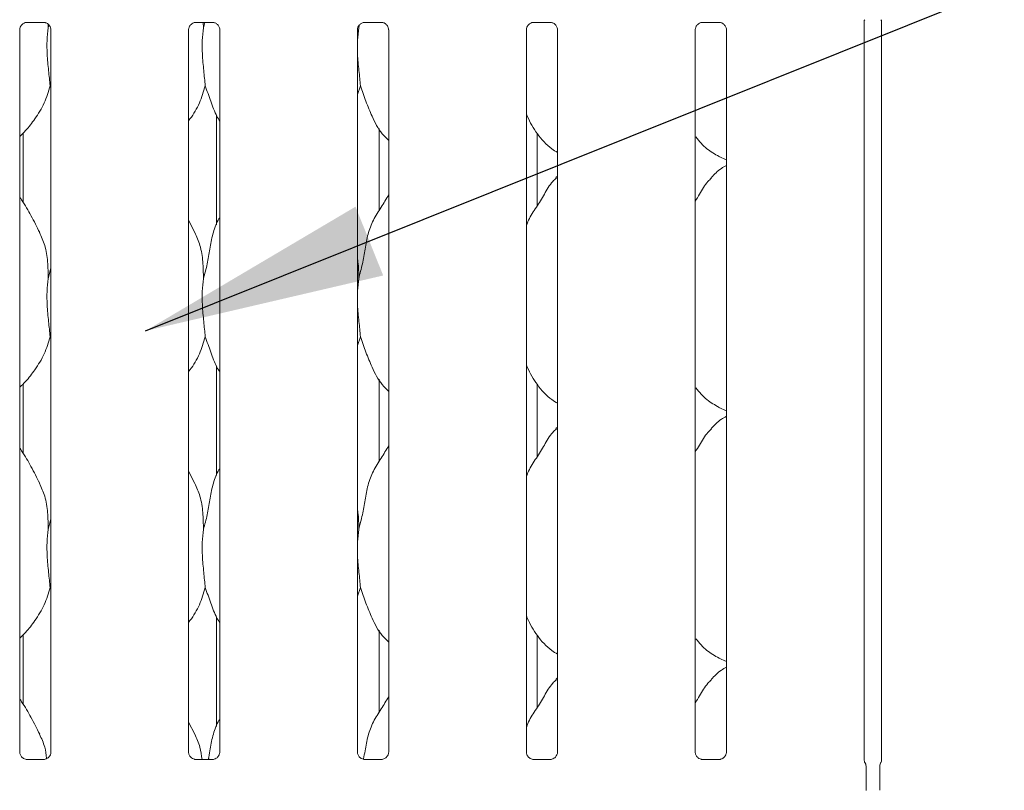
# Model space of a CAD drawing. Units: millimetres. Extents: x 5 to 415, y -14 to 292.
# Drawn here: x 51 to 64, y 93 to 104 of the extents above; entities that cross this region are included whole.
import ezdxf

# ---------------------------------------------------------------- set-up
doc = ezdxf.new("R2010")
doc.units = ezdxf.units.MM
doc.layers.add('BEMAßUNG', color=96, linetype='Continuous')

msp = doc.modelspace()

# ---------------------------------------------------------------- linework, layer by layer
at = {"color": 7, "linetype": 'Continuous', "lineweight": 15}
for p, q in [((62.3303, 103.54863), (62.3303, 93.42645)), ((50.52767, 93.53892), (50.52767, 103.43363)), ((50.62615, 103.53661), (50.8574, 103.53661)), ((50.9172, 103.51141), (50.91927, 103.4634)), ((50.91927, 103.4634), (50.92802, 103.49824)), ((50.9553, 103.43277), (50.9553, 93.53996)), ((52.84017, 93.53892), (52.84017, 103.43363)), ((52.93865, 103.53661), (53.16843, 103.53661)), ((53.04111, 103.53661), (53.04427, 103.4634)), ((53.04427, 103.4634), (53.06266, 103.53661)), ((53.2678, 103.43285), (53.2678, 93.5397)), ((55.16927, 103.4634), (55.15267, 103.29455)), ((55.15267, 93.53892), (55.15267, 103.43363)), ((55.16832, 103.48537), (55.16927, 103.4634)), ((55.16927, 103.4634), (55.17729, 103.49533)), ((55.25115, 103.53661), (55.4824, 103.53661)), ((55.5803, 103.43421), (55.5803, 93.5392)), ((57.46517, 93.53892), (57.46517, 103.43363)), ((57.56365, 103.53661), (57.7949, 103.53661)), ((57.8928, 103.43421), (57.8928, 93.5392)), ((59.77767, 93.53892), (59.77767, 103.43363)), ((59.87615, 103.53661), (60.1074, 103.53661)), ((60.2053, 103.43421), (60.2053, 93.5392)), ((62.09017, 93.42642), (62.09017, 103.54697)), ((50.9553, 102.63498), (50.94395, 102.66732)), ((55.19395, 102.66732), (55.15267, 102.54766)), ((53.22151, 102.26647), (53.22151, 100.76302)), ((55.44895, 100.95641), (55.44895, 102.08433)), ((50.57395, 101.07006), (50.57395, 102.01928)), ((57.61281, 101.02077), (57.61281, 102.01712)), ((60.10152, 101.69746), (60.2053, 101.65275)), ((57.8928, 101.42825), (57.87127, 101.40873)), ((52.92668, 100.65773), (52.84017, 100.82434)), ((50.91927, 100.0259), (50.9553, 100.16934)), ((55.16927, 100.0259), (55.15267, 99.85705)), ((50.9553, 99.19748), (50.94395, 99.22982)), ((55.19395, 99.22982), (55.15267, 99.11016)), ((53.22151, 98.82897), (53.22151, 97.32552)), ((50.57395, 97.63256), (50.57395, 98.58178)), ((55.44895, 97.51891), (55.44895, 98.64683)), ((57.61281, 97.58327), (57.61281, 98.57962)), ((60.10152, 98.25996), (60.2053, 98.21525)), ((57.8928, 97.99075), (57.87127, 97.97123)), ((52.92668, 97.22023), (52.84017, 97.38684)), ((50.91927, 96.5884), (50.9553, 96.73184)), ((55.16927, 96.5884), (55.15267, 96.41955)), ((50.9553, 95.75998), (50.94395, 95.79232)), ((55.19395, 95.79232), (55.15267, 95.67266)), ((53.22151, 95.39147), (53.22151, 93.88802)), ((55.44895, 94.08141), (55.44895, 95.20933)), ((50.57395, 94.19506), (50.57395, 95.14428)), ((57.61281, 94.14577), (57.61281, 95.14212)), ((60.10152, 94.82246), (60.2053, 94.77775)), ((57.8928, 94.55325), (57.87127, 94.53373)), ((52.92668, 93.78273), (52.84017, 93.94934)), ((50.62037, 93.43609), (50.62603, 93.43584)), ((50.8557, 93.43622), (50.62603, 93.43622)), ((52.93287, 93.43609), (52.93853, 93.43584)), ((53.16805, 93.43622), (52.93853, 93.43622)), ((55.24537, 93.43609), (55.25103, 93.43584)), ((55.4807, 93.43622), (55.25103, 93.43622)), ((57.55787, 93.43609), (57.56353, 93.43584)), ((57.7932, 93.43622), (57.56353, 93.43622)), ((59.87037, 93.43609), (59.87603, 93.43584)), ((60.1057, 93.43622), (59.87603, 93.43622)), ((62.09794, 93.39786), (62.10298, 93.39122)), ((62.11648, 93.34356), (62.11648, 93.01396)), ((62.11648, 93.34339), (62.11648, 93.34356)), ((62.30398, 93.01396), (62.30398, 93.34356)), ((62.31748, 93.39122), (62.32181, 93.40163)), ((62.30398, 93.01413), (62.30398, 93.01396))]:
    msp.add_line(p, q, dxfattribs=at)
for centre, radius, start, end in [((62.02273, 93.34362), 0.09375, 0.01253, 35.768858), ((62.39773, 93.34362), 0.09375, 144.22274, 179.999422), ((62.25377, 93.43426), 0.07675, 333.574777, 355.726368)]:
    msp.add_arc(centre, radius, start, end, dxfattribs=at)
msp.add_ellipse((52.84048, 93.71727), major_axis=(-0.27482, 0.27482), ratio=0.9648648, start_param=3.11781414, end_param=3.15913506, dxfattribs=at)
for points, knots in [([(62.09014, 103.54541), (62.09015, 103.54532), (62.09016, 103.54486), (62.09046, 103.55064), (62.0928, 103.56138), (62.09847, 103.56908), (62.10156, 103.57329)], [0, 0, 0, 0, 0.04936165, 0.24411113, 0.58722797, 1, 1, 1, 1]), ([(62.3199, 103.57291), (62.32246, 103.56921), (62.32792, 103.56135), (62.33032, 103.54743), (62.33034, 103.54564), (62.33035, 103.54509)], [0, 0, 0, 0, 0.38118095, 0.81054632, 1, 1, 1, 1]), ([(50.52767, 103.43297), (50.52767, 103.433), (50.52742, 103.43731), (50.52954, 103.45682), (50.54122, 103.48692), (50.56847, 103.51753), (50.59926, 103.53281), (50.62006, 103.53646), (50.62503, 103.53651), (50.62665, 103.53653)], [0, 0, 0, 0, 0.00095948, 0.12612993, 0.33987496, 0.590585, 0.81495682, 0.93983276, 1, 1, 1, 1]), ([(50.85595, 103.53661), (50.85604, 103.53661), (50.85741, 103.53664), (50.86696, 103.53606), (50.888, 103.53106), (50.91841, 103.51439), (50.944, 103.48334), (50.95466, 103.45148), (50.95492, 103.43774), (50.955, 103.4334)], [0, 0, 0, 0, 0.005645, 0.08949722, 0.21061249, 0.43691929, 0.68723545, 0.90109594, 1, 1, 1, 1]), ([(50.91927, 103.4634), (50.91209, 103.40481), (50.89764, 103.2868), (50.90158, 103.09125), (50.92286, 102.87175), (50.93695, 102.73514), (50.94395, 102.66732)], [0, 0, 0, 0, 0.22420716, 0.45155973, 0.72768145, 1, 1, 1, 1]), ([(52.84017, 103.43297), (52.84017, 103.433), (52.83992, 103.43731), (52.84204, 103.45682), (52.85372, 103.48692), (52.88097, 103.51753), (52.91176, 103.53281), (52.93256, 103.53646), (52.93753, 103.53651), (52.93915, 103.53653)], [0, 0, 0, 0, 0.00095948, 0.12612993, 0.33987496, 0.590585, 0.81495682, 0.93983276, 1, 1, 1, 1]), ([(53.04427, 103.4634), (53.03709, 103.40481), (53.02264, 103.2868), (53.02658, 103.09125), (53.04786, 102.87175), (53.06195, 102.73514), (53.06895, 102.66732)], [0, 0, 0, 0, 0.22420716, 0.45155973, 0.72768145, 1, 1, 1, 1]), ([(53.16822, 103.5366), (53.16838, 103.53661), (53.16978, 103.53664), (53.17941, 103.53606), (53.20054, 103.53106), (53.23089, 103.51439), (53.2565, 103.48334), (53.26715, 103.4515), (53.26741, 103.43777), (53.26749, 103.43344)], [0, 0, 0, 0, 0.01035631, 0.09383869, 0.21441979, 0.43972847, 0.68894061, 0.90185786, 1, 1, 1, 1]), ([(55.15267, 103.43297), (55.15267, 103.433), (55.15242, 103.43731), (55.15454, 103.45682), (55.16622, 103.48692), (55.19347, 103.51753), (55.22426, 103.53281), (55.24506, 103.53646), (55.25003, 103.53651), (55.25165, 103.53653)], [0, 0, 0, 0, 0.00095948, 0.12612993, 0.33987496, 0.590585, 0.81495682, 0.93983276, 1, 1, 1, 1]), ([(55.48095, 103.53661), (55.48104, 103.53661), (55.48241, 103.53664), (55.49196, 103.53606), (55.513, 103.53106), (55.54341, 103.51439), (55.56898, 103.48335), (55.57961, 103.45171), (55.57988, 103.43815), (55.57996, 103.43399)], [0, 0, 0, 0, 0.00566985, 0.0898912, 0.21153966, 0.43884272, 0.69026084, 0.90506279, 1, 1, 1, 1]), ([(57.46517, 103.43297), (57.46517, 103.433), (57.46492, 103.43731), (57.46704, 103.45682), (57.47872, 103.48692), (57.50597, 103.51753), (57.53676, 103.53281), (57.55756, 103.53646), (57.56253, 103.53651), (57.56415, 103.53653)], [0, 0, 0, 0, 0.00095948, 0.12612993, 0.33987496, 0.590585, 0.81495682, 0.93983276, 1, 1, 1, 1]), ([(57.79345, 103.53661), (57.79354, 103.53661), (57.79491, 103.53664), (57.80446, 103.53606), (57.8255, 103.53106), (57.85591, 103.51439), (57.88148, 103.48335), (57.89211, 103.45171), (57.89238, 103.43815), (57.89246, 103.43399)], [0, 0, 0, 0, 0.005669853, 0.089891205, 0.21153966, 0.438842724, 0.690260839, 0.905062794, 1, 1, 1, 1]), ([(59.77767, 103.43297), (59.77767, 103.433), (59.77742, 103.43731), (59.77954, 103.45682), (59.79122, 103.48692), (59.81847, 103.51753), (59.84926, 103.53281), (59.87006, 103.53646), (59.87503, 103.53651), (59.87665, 103.53653)], [0, 0, 0, 0, 0.000959481, 0.126129926, 0.339874964, 0.590584997, 0.814956822, 0.939832755, 1, 1, 1, 1]), ([(60.10595, 103.53661), (60.10604, 103.53661), (60.10741, 103.53664), (60.11696, 103.53606), (60.138, 103.53106), (60.16841, 103.51439), (60.19398, 103.48335), (60.20461, 103.45171), (60.20488, 103.43815), (60.20496, 103.43399)], [0, 0, 0, 0, 0.00566985, 0.0898912, 0.21153966, 0.43884272, 0.69026084, 0.90506279, 1, 1, 1, 1]), ([(55.15267, 103.20289), (55.15255, 103.16977), (55.15218, 103.06267), (55.17357, 102.8715), (55.18719, 102.73506), (55.19395, 102.66732)], [0, 0, 0, 0, 0.183937553, 0.594798277, 1, 1, 1, 1]), ([(50.94395, 102.66732), (50.92038, 102.58735), (50.87282, 102.42598), (50.74609, 102.2255), (50.63175, 102.07278), (50.55517, 101.99953), (50.52767, 101.97323)], [0, 0, 0, 0, 0.30362682, 0.61270437, 0.86092626, 1, 1, 1, 1]), ([(53.06895, 102.66732), (53.04495, 102.58772), (52.99652, 102.42711), (52.90547, 102.27164), (52.84656, 102.19746), (52.84017, 102.18941)], [0, 0, 0, 0, 0.46689128, 0.94216423, 1, 1, 1, 1]), ([(53.2678, 102.18148), (53.25437, 102.20384), (53.20274, 102.28977), (53.14283, 102.45567), (53.0937, 102.59642), (53.06895, 102.66732)], [0, 0, 0, 0, 0.14862947, 0.57117532, 1, 1, 1, 1]), ([(55.5803, 101.91755), (55.54963, 101.94743), (55.45277, 102.0418), (55.3582, 102.23235), (55.26601, 102.45451), (55.21808, 102.59603), (55.19395, 102.66732)], [0, 0, 0, 0, 0.15020821, 0.47437638, 0.73524996, 1, 1, 1, 1]), ([(57.8928, 101.75405), (57.86591, 101.7701), (57.75733, 101.8349), (57.6115, 102.00364), (57.50878, 102.17469), (57.46961, 102.27089), (57.46517, 102.2818)], [0, 0, 0, 0, 0.13583577, 0.54853753, 0.94880349, 1, 1, 1, 1]), ([(60.10455, 101.69911), (60.04689, 101.73126), (59.92352, 101.80006), (59.83249, 101.90832), (59.78401, 101.96598)], [0, 0, 0, 0, 0.467436, 1, 1, 1, 1]), ([(60.2053, 101.57648), (60.18164, 101.56337), (60.1018, 101.51911), (60.03986, 101.45432), (59.99627, 101.40873)], [0, 0, 0, 0, 0.29635011, 1, 1, 1, 1]), ([(57.46517, 100.74639), (57.47457, 100.7732), (57.50698, 100.86566), (57.60557, 101.00364), (57.71246, 101.18108), (57.79184, 101.32558), (57.85946, 101.38903), (57.87649, 101.40501)], [0, 0, 0, 0, 0.10897826, 0.37580628, 0.64437387, 0.91044371, 1, 1, 1, 1]), ([(59.77767, 101.08599), (59.79764, 101.11811), (59.85407, 101.20887), (59.91675, 101.32564), (59.98445, 101.38904), (60.00149, 101.40501)], [0, 0, 0, 0, 0.29068831, 0.82137611, 1, 1, 1, 1]), ([(50.80168, 100.65773), (50.76281, 100.73463), (50.68856, 100.88153), (50.59356, 101.04439), (50.53662, 101.12994), (50.52767, 101.14339)], [0, 0, 0, 0, 0.48070038, 0.91832239, 1, 1, 1, 1]), ([(55.16927, 100.0259), (55.18726, 100.09261), (55.22328, 100.2262), (55.25626, 100.43122), (55.29091, 100.63517), (55.36409, 100.83076), (55.47706, 101.00026), (55.54654, 101.11591), (55.5803, 101.1721)], [0, 0, 0, 0, 0.168145423, 0.336679189, 0.505410246, 0.671319317, 0.840291574, 1, 1, 1, 1]), ([(53.04427, 100.0259), (53.06228, 100.0926), (53.09836, 100.22616), (53.13093, 100.4314), (53.16712, 100.6345), (53.21669, 100.78043), (53.26019, 100.85068), (53.2678, 100.86296)], [0, 0, 0, 0, 0.2379981, 0.47654587, 0.71537289, 0.95020559, 1, 1, 1, 1]), ([(50.79865, 100.65774), (50.82492, 100.59974), (50.88259, 100.47243), (50.91413, 100.25585), (50.91754, 100.10304), (50.91927, 100.0259)], [0, 0, 0, 0, 0.29305152, 0.64314485, 1, 1, 1, 1]), ([(52.92365, 100.65774), (52.94992, 100.59974), (53.00759, 100.47243), (53.03913, 100.25585), (53.04254, 100.10304), (53.04427, 100.0259)], [0, 0, 0, 0, 0.29305152, 0.64314485, 1, 1, 1, 1]), ([(55.15267, 100.29482), (55.15499, 100.28235), (55.17147, 100.19391), (55.17028, 100.10354), (55.16927, 100.0259)], [0, 0, 0, 0, 0.14091235, 1, 1, 1, 1]), ([(50.91927, 100.0259), (50.91209, 99.96731), (50.89764, 99.8493), (50.90158, 99.65375), (50.92286, 99.43425), (50.93695, 99.29764), (50.94395, 99.22982)], [0, 0, 0, 0, 0.22420716, 0.45155973, 0.72768145, 1, 1, 1, 1]), ([(53.04427, 100.0259), (53.03709, 99.96731), (53.02264, 99.8493), (53.02658, 99.65375), (53.04786, 99.43425), (53.06195, 99.29764), (53.06895, 99.22982)], [0, 0, 0, 0, 0.22420716, 0.45155973, 0.72768145, 1, 1, 1, 1]), ([(55.15267, 99.76539), (55.15255, 99.73227), (55.15218, 99.62517), (55.17357, 99.434), (55.18719, 99.29756), (55.19395, 99.22982)], [0, 0, 0, 0, 0.18393755, 0.59479828, 1, 1, 1, 1]), ([(50.94395, 99.22982), (50.92038, 99.14985), (50.87282, 98.98848), (50.74609, 98.788), (50.63175, 98.63528), (50.55517, 98.56203), (50.52767, 98.53573)], [0, 0, 0, 0, 0.30362682, 0.61270437, 0.86092626, 1, 1, 1, 1]), ([(53.06895, 99.22982), (53.04495, 99.15022), (52.99652, 98.98961), (52.90547, 98.83414), (52.84656, 98.75996), (52.84017, 98.75191)], [0, 0, 0, 0, 0.46689128, 0.94216423, 1, 1, 1, 1]), ([(53.2678, 98.74398), (53.25437, 98.76634), (53.20274, 98.85227), (53.14283, 99.01817), (53.0937, 99.15892), (53.06895, 99.22982)], [0, 0, 0, 0, 0.14862947, 0.57117532, 1, 1, 1, 1]), ([(55.5803, 98.48005), (55.54963, 98.50993), (55.45277, 98.6043), (55.3582, 98.79485), (55.26601, 99.01701), (55.21808, 99.15853), (55.19395, 99.22982)], [0, 0, 0, 0, 0.15020821, 0.47437638, 0.73524996, 1, 1, 1, 1]), ([(57.8928, 98.31655), (57.86591, 98.3326), (57.75733, 98.3974), (57.6115, 98.56614), (57.50878, 98.73719), (57.46961, 98.83339), (57.46517, 98.8443)], [0, 0, 0, 0, 0.13583577, 0.54853753, 0.94880349, 1, 1, 1, 1]), ([(60.10455, 98.26161), (60.04689, 98.29376), (59.92352, 98.36256), (59.83249, 98.47082), (59.78401, 98.52848)], [0, 0, 0, 0, 0.467436, 1, 1, 1, 1]), ([(60.2053, 98.13898), (60.18164, 98.12587), (60.1018, 98.08161), (60.03986, 98.01682), (59.99627, 97.97123)], [0, 0, 0, 0, 0.29635011, 1, 1, 1, 1]), ([(57.46517, 97.30889), (57.47457, 97.3357), (57.50698, 97.42816), (57.60557, 97.56614), (57.71246, 97.74358), (57.79184, 97.88808), (57.85946, 97.95153), (57.87649, 97.96751)], [0, 0, 0, 0, 0.10897826, 0.37580628, 0.64437387, 0.91044371, 1, 1, 1, 1]), ([(59.77767, 97.64849), (59.79764, 97.68061), (59.85407, 97.77137), (59.91675, 97.88814), (59.98445, 97.95154), (60.00149, 97.96751)], [0, 0, 0, 0, 0.29068831, 0.82137611, 1, 1, 1, 1]), ([(50.80168, 97.22023), (50.76281, 97.29713), (50.68856, 97.44403), (50.59356, 97.60689), (50.53662, 97.69244), (50.52767, 97.70589)], [0, 0, 0, 0, 0.480700378, 0.91832239, 1, 1, 1, 1]), ([(55.16927, 96.5884), (55.18726, 96.65511), (55.22328, 96.7887), (55.25626, 96.99372), (55.29091, 97.19767), (55.36409, 97.39326), (55.47706, 97.56276), (55.54654, 97.67841), (55.5803, 97.7346)], [0, 0, 0, 0, 0.16814542, 0.33667919, 0.50541025, 0.67131932, 0.84029157, 1, 1, 1, 1]), ([(53.04427, 96.5884), (53.06228, 96.6551), (53.09836, 96.78866), (53.13093, 96.9939), (53.16712, 97.197), (53.21669, 97.34293), (53.26019, 97.41318), (53.2678, 97.42546)], [0, 0, 0, 0, 0.237998098, 0.476545868, 0.715372889, 0.950205586, 1, 1, 1, 1]), ([(50.79865, 97.22024), (50.82492, 97.16224), (50.88259, 97.03493), (50.91413, 96.81835), (50.91754, 96.66554), (50.91927, 96.5884)], [0, 0, 0, 0, 0.29305152, 0.64314485, 1, 1, 1, 1]), ([(52.92365, 97.22024), (52.94992, 97.16224), (53.00759, 97.03493), (53.03913, 96.81835), (53.04254, 96.66554), (53.04427, 96.5884)], [0, 0, 0, 0, 0.29305152, 0.64314485, 1, 1, 1, 1]), ([(55.15267, 96.85732), (55.15499, 96.84485), (55.17147, 96.75641), (55.17028, 96.66604), (55.16927, 96.5884)], [0, 0, 0, 0, 0.14091235, 1, 1, 1, 1]), ([(50.91927, 96.5884), (50.91209, 96.52981), (50.89764, 96.4118), (50.90158, 96.21625), (50.92286, 95.99675), (50.93695, 95.86014), (50.94395, 95.79232)], [0, 0, 0, 0, 0.22420716, 0.45155973, 0.72768145, 1, 1, 1, 1]), ([(53.04427, 96.5884), (53.03709, 96.52981), (53.02264, 96.4118), (53.02658, 96.21625), (53.04786, 95.99675), (53.06195, 95.86014), (53.06895, 95.79232)], [0, 0, 0, 0, 0.22420716, 0.45155973, 0.72768145, 1, 1, 1, 1]), ([(55.15267, 96.32789), (55.15255, 96.29477), (55.15218, 96.18767), (55.17357, 95.9965), (55.18719, 95.86006), (55.19395, 95.79232)], [0, 0, 0, 0, 0.18393755, 0.59479828, 1, 1, 1, 1]), ([(50.94395, 95.79232), (50.92038, 95.71235), (50.87282, 95.55098), (50.74609, 95.3505), (50.63175, 95.19778), (50.55517, 95.12453), (50.52767, 95.09823)], [0, 0, 0, 0, 0.30362682, 0.61270437, 0.86092626, 1, 1, 1, 1]), ([(53.06895, 95.79232), (53.04495, 95.71272), (52.99652, 95.55211), (52.90547, 95.39664), (52.84656, 95.32246), (52.84017, 95.31441)], [0, 0, 0, 0, 0.46689128, 0.94216423, 1, 1, 1, 1]), ([(53.2678, 95.30648), (53.25437, 95.32884), (53.20274, 95.41477), (53.14283, 95.58067), (53.0937, 95.72142), (53.06895, 95.79232)], [0, 0, 0, 0, 0.14862947, 0.57117532, 1, 1, 1, 1]), ([(55.5803, 95.04255), (55.54963, 95.07243), (55.45277, 95.1668), (55.3582, 95.35735), (55.26601, 95.57951), (55.21808, 95.72103), (55.19395, 95.79232)], [0, 0, 0, 0, 0.150208205, 0.47437638, 0.735249963, 1, 1, 1, 1]), ([(57.8928, 94.87905), (57.86591, 94.8951), (57.75733, 94.9599), (57.6115, 95.12864), (57.50878, 95.29969), (57.46961, 95.39589), (57.46517, 95.4068)], [0, 0, 0, 0, 0.13583577, 0.54853753, 0.94880349, 1, 1, 1, 1]), ([(60.10455, 94.82411), (60.04689, 94.85626), (59.92352, 94.92506), (59.83249, 95.03332), (59.78401, 95.09098)], [0, 0, 0, 0, 0.467436, 1, 1, 1, 1]), ([(60.2053, 94.70148), (60.18164, 94.68837), (60.1018, 94.64411), (60.03986, 94.57932), (59.99627, 94.53373)], [0, 0, 0, 0, 0.29635011, 1, 1, 1, 1]), ([(57.46517, 93.87139), (57.47457, 93.8982), (57.50698, 93.99066), (57.60557, 94.12864), (57.71246, 94.30608), (57.79184, 94.45058), (57.85946, 94.51403), (57.87649, 94.53001)], [0, 0, 0, 0, 0.10897826, 0.37580628, 0.64437387, 0.91044371, 1, 1, 1, 1]), ([(59.77767, 94.21099), (59.79764, 94.24311), (59.85407, 94.33387), (59.91675, 94.45064), (59.98445, 94.51404), (60.00149, 94.53001)], [0, 0, 0, 0, 0.29068831, 0.82137611, 1, 1, 1, 1]), ([(50.80168, 93.78273), (50.76281, 93.85963), (50.68856, 94.00653), (50.59356, 94.16939), (50.53662, 94.25494), (50.52767, 94.26839)], [0, 0, 0, 0, 0.48070038, 0.91832239, 1, 1, 1, 1]), ([(55.23639, 93.44422), (55.24319, 93.48149), (55.26244, 93.58691), (55.29061, 93.76024), (55.36417, 93.95574), (55.47704, 94.12527), (55.54653, 94.24091), (55.5803, 94.2971)], [0, 0, 0, 0, 0.12214632, 0.3454488, 0.56501659, 0.78863828, 1, 1, 1, 1]), ([(53.10995, 93.43622), (53.1172, 93.47618), (53.13682, 93.58433), (53.16683, 93.75956), (53.2167, 93.90543), (53.26019, 93.97568), (53.2678, 93.98796)], [0, 0, 0, 0, 0.21099, 0.57097743, 0.92494416, 1, 1, 1, 1]), ([(50.79865, 93.78274), (50.82582, 93.72491), (50.87514, 93.61994), (50.89002, 93.50512), (50.8967, 93.45356)], [0, 0, 0, 0, 0.55102439, 1, 1, 1, 1]), ([(52.92365, 93.78274), (52.95065, 93.72486), (53.00216, 93.61445), (53.01748, 93.49367), (53.02477, 93.43622)], [0, 0, 0, 0, 0.52428354, 1, 1, 1, 1]), ([(50.58204, 93.44992), (50.58105, 93.45033), (50.5667, 93.45635), (50.54509, 93.48004), (50.52944, 93.51421), (50.52817, 93.53268), (50.52768, 93.53976)], [0, 0, 0, 0, 0.02955066, 0.42938592, 0.78148251, 1, 1, 1, 1]), ([(50.6266, 93.43629), (50.62516, 93.43631), (50.62084, 93.43636), (50.60428, 93.43868), (50.59037, 93.4457), (50.58204, 93.44992)], [0, 0, 0, 0, 0.16592271, 0.49982651, 1, 1, 1, 1]), ([(50.8557, 93.43615), (50.85603, 93.43617), (50.85789, 93.43632), (50.86039, 93.43616), (50.86239, 93.4361), (50.86259, 93.43609)], [0, 0, 0, 0, 0.15978163, 0.91368217, 1, 1, 1, 1]), ([(50.9051, 93.45259), (50.89544, 93.44727), (50.87996, 93.43874), (50.86163, 93.43632), (50.8574, 93.4363), (50.85606, 93.43629)], [0, 0, 0, 0, 0.53068415, 0.85102774, 1, 1, 1, 1]), ([(50.95523, 93.53987), (50.95525, 93.53946), (50.95551, 93.53444), (50.95294, 93.51343), (50.93956, 93.48341), (50.91981, 93.45916), (50.90618, 93.45307), (50.9051, 93.45259)], [0, 0, 0, 0, 0.01836007, 0.22173668, 0.57399416, 0.96606993, 1, 1, 1, 1]), ([(52.89454, 93.44992), (52.89355, 93.45033), (52.8792, 93.45635), (52.85759, 93.48004), (52.84194, 93.51421), (52.84067, 93.53268), (52.84018, 93.53976)], [0, 0, 0, 0, 0.02955066, 0.42938592, 0.78148251, 1, 1, 1, 1]), ([(52.9391, 93.43629), (52.93766, 93.43631), (52.93334, 93.43636), (52.91678, 93.43868), (52.90287, 93.4457), (52.89454, 93.44992)], [0, 0, 0, 0, 0.16592271, 0.49982651, 1, 1, 1, 1]), ([(53.16805, 93.43619), (53.16843, 93.4362), (53.17045, 93.43626), (53.17289, 93.43616), (53.17489, 93.4361), (53.17509, 93.43609)], [0, 0, 0, 0, 0.17123276, 0.91485857, 1, 1, 1, 1]), ([(53.2176, 93.45259), (53.20794, 93.44727), (53.19246, 93.43874), (53.17412, 93.43631), (53.16988, 93.43629), (53.16853, 93.43629)], [0, 0, 0, 0, 0.53022045, 0.85028414, 1, 1, 1, 1]), ([(53.26774, 93.53978), (53.26776, 93.5394), (53.26801, 93.53441), (53.26543, 93.51342), (53.25206, 93.48341), (53.23231, 93.45916), (53.21868, 93.45307), (53.2176, 93.45259)], [0, 0, 0, 0, 0.01707415, 0.22071717, 0.5734361, 0.96602548, 1, 1, 1, 1]), ([(55.20704, 93.44992), (55.20605, 93.45033), (55.1917, 93.45635), (55.17009, 93.48004), (55.15444, 93.51421), (55.15317, 93.53268), (55.15268, 93.53976)], [0, 0, 0, 0, 0.02955066, 0.42938592, 0.78148251, 1, 1, 1, 1]), ([(55.2516, 93.43629), (55.25016, 93.43631), (55.24584, 93.43636), (55.22928, 93.43868), (55.21537, 93.4457), (55.20704, 93.44992)], [0, 0, 0, 0, 0.16592271, 0.49982651, 1, 1, 1, 1]), ([(55.4807, 93.43615), (55.48103, 93.43617), (55.48289, 93.43632), (55.48539, 93.43616), (55.48739, 93.4361), (55.48759, 93.43609)], [0, 0, 0, 0, 0.15978163, 0.91368217, 1, 1, 1, 1]), ([(55.5301, 93.45259), (55.52044, 93.44727), (55.50496, 93.43874), (55.48663, 93.43632), (55.4824, 93.4363), (55.48106, 93.43629)], [0, 0, 0, 0, 0.53068415, 0.85102774, 1, 1, 1, 1]), ([(55.58024, 93.53964), (55.58026, 93.5393), (55.58051, 93.53435), (55.57793, 93.5134), (55.56456, 93.48342), (55.54481, 93.45916), (55.53118, 93.45307), (55.5301, 93.45259)], [0, 0, 0, 0, 0.014952877, 0.21903539, 0.572515529, 0.965952161, 1, 1, 1, 1]), ([(57.51954, 93.44992), (57.51855, 93.45033), (57.5042, 93.45635), (57.48259, 93.48004), (57.46694, 93.51421), (57.46567, 93.53268), (57.46518, 93.53976)], [0, 0, 0, 0, 0.02955066, 0.42938592, 0.78148251, 1, 1, 1, 1]), ([(57.5641, 93.43629), (57.56266, 93.43631), (57.55834, 93.43636), (57.54178, 93.43868), (57.52787, 93.4457), (57.51954, 93.44992)], [0, 0, 0, 0, 0.16592271, 0.49982651, 1, 1, 1, 1]), ([(57.7932, 93.43615), (57.79353, 93.43617), (57.79539, 93.43632), (57.79789, 93.43616), (57.79989, 93.4361), (57.80009, 93.43609)], [0, 0, 0, 0, 0.15978163, 0.91368217, 1, 1, 1, 1]), ([(57.8426, 93.45259), (57.83294, 93.44727), (57.81746, 93.43874), (57.79913, 93.43632), (57.7949, 93.4363), (57.79356, 93.43629)], [0, 0, 0, 0, 0.53068415, 0.85102774, 1, 1, 1, 1]), ([(57.89274, 93.53964), (57.89276, 93.5393), (57.89301, 93.53435), (57.89043, 93.5134), (57.87706, 93.48342), (57.85731, 93.45916), (57.84368, 93.45307), (57.8426, 93.45259)], [0, 0, 0, 0, 0.01495288, 0.21903539, 0.57251553, 0.96595216, 1, 1, 1, 1]), ([(59.83204, 93.44992), (59.83105, 93.45033), (59.8167, 93.45635), (59.79509, 93.48004), (59.77944, 93.51421), (59.77817, 93.53268), (59.77768, 93.53976)], [0, 0, 0, 0, 0.02955066, 0.42938592, 0.78148251, 1, 1, 1, 1]), ([(59.8766, 93.43629), (59.87516, 93.43631), (59.87084, 93.43636), (59.85428, 93.43868), (59.84037, 93.4457), (59.83204, 93.44992)], [0, 0, 0, 0, 0.16592271, 0.49982651, 1, 1, 1, 1]), ([(60.1057, 93.43615), (60.10603, 93.43617), (60.10789, 93.43632), (60.11039, 93.43616), (60.11239, 93.4361), (60.11259, 93.43609)], [0, 0, 0, 0, 0.15978163, 0.91368217, 1, 1, 1, 1]), ([(60.1551, 93.45259), (60.14544, 93.44727), (60.12996, 93.43874), (60.11163, 93.43632), (60.1074, 93.4363), (60.10606, 93.43629)], [0, 0, 0, 0, 0.530684145, 0.851027737, 1, 1, 1, 1]), ([(60.20524, 93.53964), (60.20526, 93.5393), (60.20551, 93.53435), (60.20293, 93.5134), (60.18956, 93.48342), (60.16981, 93.45916), (60.15618, 93.45307), (60.1551, 93.45259)], [0, 0, 0, 0, 0.01495288, 0.21903539, 0.57251553, 0.96595216, 1, 1, 1, 1]), ([(62.09773, 93.40067), (62.0948, 93.40818), (62.09056, 93.41904), (62.09015, 93.42825), (62.09015, 93.42828), (62.09015, 93.42828)], [0, 0, 0, 0, 0.63654313, 0.91991779, 1, 1, 1, 1]), ([(62.30406, 93.34742), (62.30404, 93.34671), (62.30399, 93.34538), (62.30399, 93.34414), (62.30398, 93.34356)], [0, 0, 0, 0, 0.52800986, 1, 1, 1, 1]), ([(62.30398, 93.34356), (62.30398, 93.34359), (62.30398, 93.34362), (62.30398, 93.34359), (62.30398, 93.34359)], [0, 0, 0, 0, 0.8688843, 1, 1, 1, 1]), ([(62.32381, 93.40297), (62.32282, 93.40095), (62.32119, 93.39763), (62.32135, 93.39796), (62.32141, 93.39809)], [0, 0, 0, 0, 0.60778474, 1, 1, 1, 1]), ([(62.1164, 93.0101), (62.11643, 93.01081), (62.11648, 93.01215), (62.11648, 93.01338), (62.11648, 93.01396)], [0, 0, 0, 0, 0.52800986, 1, 1, 1, 1]), ([(62.11648, 93.01396), (62.11648, 93.01393), (62.11648, 93.0139), (62.11648, 93.01393), (62.11648, 93.01393)], [0, 0, 0, 0, 0.8688843, 1, 1, 1, 1])]:
    msp.add_open_spline(points, degree=3, knots=knots, dxfattribs=at)
at = {"layer": 'BEMAßUNG'}
msp.add_line((52.25129, 99.30948), (127.60181, 129.55845), dxfattribs=at)
msp.add_solid([(52.25129, 99.30948), (55.50484, 100.06819), (55.12634, 101.01105)], dxfattribs=at)

doc.saveas('drawing.dxf')
